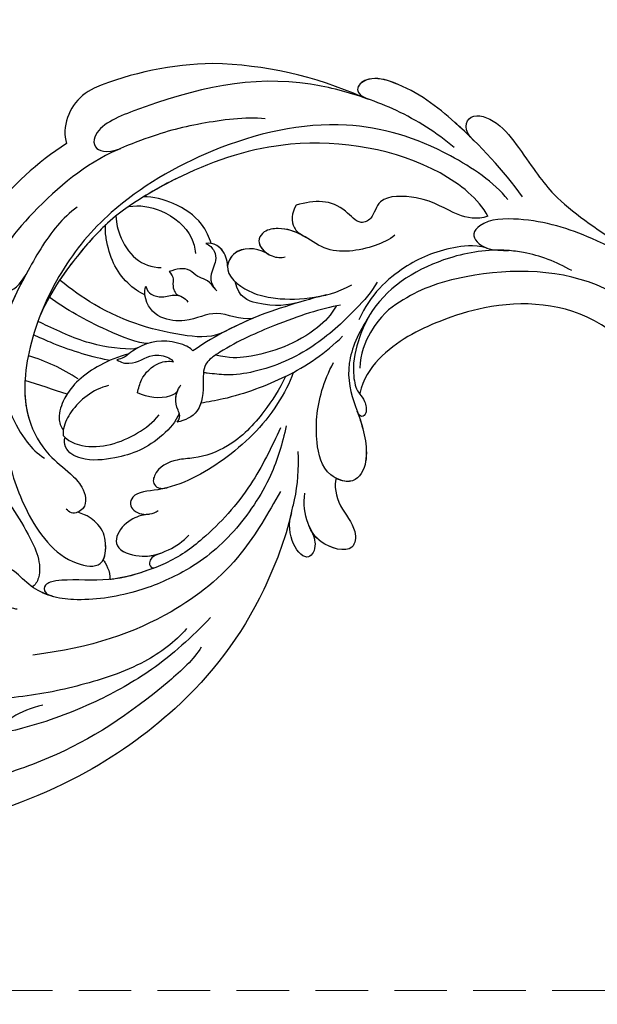
# Model space of a CAD drawing. Units: millimetres. Extents: x 1266 to 2946, y 347 to 1535.
# Drawn here: x 2416 to 2486, y 983 to 1102 of the extents above; entities that cross this region are included whole.
import ezdxf

# ---------------------------------------------------------------- set-up
doc = ezdxf.new("R2010")
doc.units = ezdxf.units.MM
doc.linetypes.add('HIDDEN', pattern=[9.525, 6.35, -3.175])
doc.layers.add('H-06.木作(細線)', color=8, linetype='Continuous')
doc.layers.add('H-08.木作(細線)', color=8, linetype='Continuous')
doc.styles.add('新細明體', font='txt')
doc.dimstyles.new('4', dxfattribs={"dimtxt": 10, "dimasz": 3, "dimexe": 1.5, "dimexo": 1.5, "dimgap": 1.2, "dimtad": 2, "dimdec": 0, "dimtxsty": '新細明體', "dimblk": 'ARCHTICK', "dimcen": 5, "dimclrd": 8, "dimclre": 8, "dimclrt": 4, "dimadec": 0, "dimazin": 0, "dimtfac": 1, "dimtdec": 0, "dimtix": 1, "dimtmove": 2, "dimatfit": 3, "dimldrblk": 'OPEN90', "dimfxl": 1.25, "dimlwd": 9, "dimlwe": 9, "dimarcsym": 0})

# ---------------------------------------------------------------- blocks, each defined once
blk = doc.blocks.new('SE-21118L-d')
at = {"layer": 'H-08.木作(細線)'}
for centre, radius, start, end in [((-8.63, -25.22), 37.97, 15.8421, 34.7278), ((27.53, -21.07), 6.23, 72.4009, 86.5712), ((27.31, -20.8), 6.04, 7.2909, 69.6867), ((-5.67, -23.69), 39.15, 343.8301, 5.3582), ((-3.77, 4.17), 37.07, 239.2496, 241.7282), ((19.64, -27.71), 26.73, 188.9159, 207.0516), ((-12.91, -19.6), 47.28, 318.9364, 341.5152), ((-10.51, -42.03), 2.43, 106.1564, 112.4226)]:
    blk.add_arc(centre, radius, start, end, dxfattribs=at)
for points, knots in [([(-32.35, -11.48), (-33.47, -9.66), (-35.16, -4.99), (-35.25, 3), (-34.4, 11.14), (-31.71, 20.16), (-32.38, 28.39), (-35.43, 34.05), (-36.21, 38.42), (-36.21, 41.76), (-33.55, 43.38), (-34.62, 45.38), (-37.64, 45.36), (-38.94, 43.83), (-39.33, 42.32), (-39.11, 41.12)], [0, 0, 0, 0, 6.477567, 14.633031, 23.14272, 33.184688, 40.043546, 47.31489, 51.538284, 53.678294, 56.137914, 57.796827, 60.103772, 62.815178, 65.062576, 65.062576, 65.062576, 65.062576]), ([(-32.35, -11.48), (-33.47, -9.66), (-35.16, -4.99), (-35.25, 3), (-34.4, 11.14), (-31.71, 20.16), (-32.38, 28.39), (-35.43, 34.05), (-36.21, 38.42), (-36.21, 41.76), (-33.55, 43.38), (-34.62, 45.38), (-37.64, 45.36), (-38.94, 43.83), (-39.33, 42.32), (-39.11, 41.12)], [0, 0, 0, 0, 6.477567, 14.633031, 23.14272, 33.184688, 40.043546, 47.31489, 51.538284, 53.678294, 56.137914, 57.796827, 60.103772, 62.815178, 65.062576, 65.062576, 65.062576, 65.062576]), ([(-22.73, -27.68), (-25.58, -25.99), (-33.57, -19.8), (-41.16, -9.08), (-46.47, 6.99), (-46.9, 19.13), (-46.5, 26.3), (-46.4, 27.57)], [6.834534, 6.834534, 6.834534, 6.834534, 16.151261, 34.739557, 49.064754, 66.378572, 70.103857, 70.103857, 70.103857, 70.103857]), ([(-36.09, 7.83), (-35.94, 9.35), (-36.27, 11.8), (-37.46, 15.15), (-40.06, 17.81), (-42.73, 17.15), (-43.38, 18.97), (-42, 20.48), (-39.24, 19.68), (-37.09, 17.72), (-35.95, 14.99), (-35.93, 13.24), (-35.97, 12.14)], [0, 0, 0, 0, 3.723367, 7.531549, 11.022577, 12.843246, 14.247213, 15.507305, 18.12181, 21.557042, 24.050997, 26.587078, 26.587078, 26.587078, 26.587078]), ([(-36.09, 7.83), (-35.94, 9.35), (-36.27, 11.8), (-37.46, 15.15), (-40.06, 17.81), (-42.73, 17.15), (-43.38, 18.97), (-42.57, 19.86), (-42.03, 20.05), (-41.89, 20.08)], [0, 0, 0, 0, 3.723367, 7.531549, 11.022577, 12.843246, 14.247213, 15.507305, 15.953572, 15.953572, 15.953572, 15.953572]), ([(-35.02, -12.51), (-36.17, -11.2), (-39.84, -3.3), (-42.51, 5.99), (-42.73, 14.74), (-42.65, 17.57), (-42.65, 17.64)], [0, 0, 0, 0, 5.262617, 22.58457, 31.113648, 31.344017, 31.344017, 31.344017, 31.344017]), ([(-35.02, -12.51), (-36.17, -11.2), (-39.84, -3.3), (-42.51, 5.99), (-42.73, 14.74), (-42.65, 17.57), (-42.65, 17.64)], [0, 0, 0, 0, 5.262617, 22.58457, 31.113648, 31.344017, 31.344017, 31.344017, 31.344017]), ([(-31.92, -14.64), (-33.53, -11.73), (-35.93, -6.77), (-37.88, 2.48), (-38.19, 9.02), (-37.91, 13.4), (-37.53, 14.71)], [0, 0, 0, 0, 9.284981, 16.755669, 26.382083, 30.077366, 30.077366, 30.077366, 30.077366]), ([(-12.51, -30.18), (-14.41, -29.08), (-18.26, -26.56), (-23.34, -20.21), (-25.83, -13.91), (-26.52, -6.41), (-25.66, -0.82), (-24.02, 2.88), (-22.01, 5.12), (-19.68, 6.17), (-18.49, 7.48), (-19.47, 9.09), (-21.4, 9.29), (-22.95, 8.83), (-23.83, 7.94), (-24.07, 7.37)], [0, 0, 0, 0, 5.971337, 13.603078, 21.765176, 27.910682, 35.462426, 38.242034, 40.536322, 42.89017, 44.649738, 46.003814, 47.631676, 49.430662, 50.91146, 50.91146, 50.91146, 50.91146]), ([(-23.83, 2.9), (-23.8, 2.94), (-23.31, 3.67), (-22.01, 5.12), (-19.68, 6.17), (-18.49, 7.48), (-19.47, 9.09), (-21.4, 9.29), (-22.95, 8.83), (-23.83, 7.94), (-24.07, 7.37)], [38.088173, 38.088173, 38.088173, 38.088173, 38.242034, 40.536322, 42.89017, 44.649738, 46.003814, 47.631676, 49.430662, 50.91146, 50.91146, 50.91146, 50.91146]), ([(-19.87, -27.16), (-21.92, -24.98), (-26.71, -19.9), (-30.83, -9.2), (-31.2, 0.14), (-29.94, 7.19)], [0, 0, 0, 0, 8.859559, 20.704788, 37.00011, 37.00011, 37.00011, 37.00011]), ([(-19.87, -27.16), (-21.92, -24.98), (-26.71, -19.9), (-30.83, -9.2), (-31.2, 0.14), (-29.94, 7.19)], [0, 0, 0, 0, 8.859559, 20.704788, 37.00011, 37.00011, 37.00011, 37.00011]), ([(3.79, 2.26), (2.68, 3.3), (-1.05, 5.21), (-8.1, 5.86), (-14.58, 3.41), (-20.4, 2.8), (-21.99, 4.46), (-22.03, 4.86)], [0, 0, 0, 0, 4.592084, 11.996168, 19.950204, 25.126031, 26.620931, 26.620931, 26.620931, 26.620931]), ([(3.79, 2.26), (2.68, 3.3), (-1.05, 5.21), (-8.1, 5.86), (-14.58, 3.41), (-20.4, 2.8), (-21.99, 4.46), (-22.03, 4.86)], [0, 0, 0, 0, 4.592084, 11.996168, 19.950204, 25.126031, 26.620931, 26.620931, 26.620931, 26.620931]), ([(-12.51, -29.46), (-14.43, -27.71), (-18.52, -23.96), (-22.37, -17.48), (-23.96, -12.8), (-24.3, -8.9), (-24.38, -4.56), (-22.82, -0.77), (-22.2, 1.77), (-22.05, 3.19), (-22.85, 3.77), (-23.56, 3.28), (-23.83, 2.9)], [0, 0, 0, 0, 7.713534, 16.469425, 22.078093, 23.285213, 28.046518, 33.669783, 34.972321, 36.142687, 36.866671, 37.076997, 37.076997, 37.076997, 37.076997]), ([(-24.21, -9.78), (-24.31, -8.23), (-24.34, -4.47), (-22.82, -0.77), (-22.2, 1.77), (-22.05, 3.19), (-22.85, 3.77), (-23.56, 3.28), (-23.83, 2.9)], [23.577555, 23.577555, 23.577555, 23.577555, 28.046518, 33.669783, 34.972321, 36.142687, 36.866671, 37.076997, 37.076997, 37.076997, 37.076997]), ([(-5.54, 2.85), (-8.05, 3.27), (-13.25, 3.13), (-20.18, 0.91), (-22.59, -4.21), (-19.16, -5.46), (-17.43, -5.22), (-15.78, -4.11), (-15.05, -3.05)], [0, 0, 0, 0, 7.532559, 15.813984, 18.776503, 21.956075, 24.851343, 26.435219, 26.435219, 26.435219, 26.435219]), ([(-5.54, 2.85), (-8.05, 3.27), (-13.25, 3.13), (-20.18, 0.91), (-22.59, -4.21), (-19.16, -5.46), (-17.43, -5.22), (-15.78, -4.11), (-15.05, -3.05)], [0, 0, 0, 0, 7.532559, 15.813984, 18.776503, 21.956075, 24.851343, 26.435219, 26.435219, 26.435219, 26.435219]), ([(20.19, -13.83), (19.48, -11.77), (17.64, -9.09), (13.12, -4.33), (8.53, -0.03), (0.44, 1.75), (-4.93, 0.52), (-6.85, -0.44), (-7.63, -1.15)], [0, 0, 0, 0, 6.952388, 10.256146, 18.328029, 27.290156, 31.251752, 34.093692, 34.093692, 34.093692, 34.093692]), ([(14.02, -5.31), (12.19, -3.46), (8.37, 0.01), (0.44, 1.75), (-4.93, 0.52), (-6.85, -0.44), (-7.63, -1.15)], [10.667447, 10.667447, 10.667447, 10.667447, 18.328029, 27.290156, 31.251752, 34.093692, 34.093692, 34.093692, 34.093692]), ([(5.74, -63.79), (8.2, -62.83), (14.68, -57.65), (21.61, -47.3), (22.72, -32.14), (19.5, -18.61), (13.79, -9.62), (6.15, -3.1), (-1.34, -0.12), (-7.09, -1.34), (-9.98, -3.4), (-12.3, -4.65), (-14.94, -4.5), (-15.2, -2.36), (-14.51, -1.96), (-14.28, -1.83)], [0, 0, 0, 0, 8.323687, 21.458972, 37.985585, 52.343374, 61.964128, 71.250205, 79.759267, 84.668094, 88.066256, 90.171641, 92.712642, 94.192674, 94.966728, 94.966728, 94.966728, 94.966728]), ([(5.74, -63.79), (8.2, -62.83), (14.68, -57.65), (21.61, -47.3), (22.72, -32.14), (19.5, -18.61), (13.79, -9.62), (6.15, -3.1), (-1.34, -0.12), (-7.09, -1.34), (-9.98, -3.4), (-12.3, -4.65), (-14.94, -4.5), (-15.2, -2.36), (-14.51, -1.96), (-14.28, -1.83)], [0, 0, 0, 0, 8.323687, 21.458972, 37.985585, 52.343374, 61.964128, 71.250205, 79.759267, 84.668094, 88.066256, 90.171641, 92.712642, 94.192674, 94.966728, 94.966728, 94.966728, 94.966728]), ([(2.01, -1.64), (0.51, -1.09), (-2.67, -0.4), (-7.09, -1.34), (-9.98, -3.4), (-12.3, -4.65), (-14.62, -4.52), (-15.02, -3.31), (-15.05, -3.05)], [75.130263, 75.130263, 75.130263, 75.130263, 79.759267, 84.668094, 88.066256, 90.171641, 92.712642, 93.44347, 93.44347, 93.44347, 93.44347]), ([(23.68, -38.65), (24.63, -36.51), (25.65, -30.18), (25.8, -25.97), (25.18, -17.07), (21.96, -9.38), (16.96, -1.82), (13.49, -1.67), (12.41, -3.24), (13.64, -4.99), (14.57, -5.9)], [0, 0, 0, 0, 7.653922, 16.330885, 18.987238, 30.517896, 39.903552, 40.810714, 42.039807, 44.538077, 44.538077, 44.538077, 44.538077]), ([(-21.47, -4.28), (-20.97, -4.79), (-19.01, -5.43), (-17.43, -5.22), (-15.78, -4.11), (-15.05, -3.05)], [19.446128, 19.446128, 19.446128, 19.446128, 21.956075, 24.851343, 26.435219, 26.435219, 26.435219, 26.435219]), ([(0.31, -7.84), (2.05, -6.39), (3.53, -4.78), (4.77, -2.92), (4.77, -2.91)], [0, 0, 0, 0, 6.550023, 6.56102, 6.56102, 6.56102, 6.56102]), ([(0.31, -7.84), (2.05, -6.39), (3.53, -4.78), (4.77, -2.92), (4.77, -2.91)], [0, 0, 0, 0, 6.550023, 6.56102, 6.56102, 6.56102, 6.56102]), ([(-24.21, -9.78), (-24.31, -8.23), (-24.33, -6.34), (-24, -4.57), (-23.95, -4.36)], [23.577555, 23.577555, 23.577555, 23.577555, 28.046518, 28.650136, 28.650136, 28.650136, 28.650136]), ([(-7.25, -18.28), (-8.06, -17.64), (-10.1, -14.22), (-10.42, -10.23), (-9.49, -5.62), (-7.58, -3.75), (-6.25, -4.04), (-5.97, -4.25)], [0, 0, 0, 0, 2.831722, 9.28718, 13.23812, 15.733061, 16.926016, 16.926016, 16.926016, 16.926016]), ([(-7.25, -18.28), (-8.06, -17.64), (-10.1, -14.22), (-10.42, -10.23), (-9.49, -5.62), (-7.58, -3.75), (-6.25, -4.04), (-5.97, -4.25)], [0, 0, 0, 0, 2.831722, 9.28718, 13.23812, 15.733061, 16.926016, 16.926016, 16.926016, 16.926016]), ([(-7.25, -18.28), (-8.06, -17.64), (-10.1, -14.22), (-10.42, -10.23), (-9.49, -5.62), (-7.58, -3.75), (-6.25, -4.04), (-5.97, -4.25)], [0, 0, 0, 0, 2.831722, 9.28718, 13.23812, 15.733061, 16.926016, 16.926016, 16.926016, 16.926016]), ([(-5.67, -4.11), (-5.77, -4.15), (-6.56, -4.52), (-8.62, -7.09), (-8.57, -11.77), (-7.35, -14.95), (-6.7, -15.9)], [0, 0, 0, 0, 0.332456, 2.580507, 9.424656, 12.823253, 12.823253, 12.823253, 12.823253]), ([(-5.67, -4.11), (-5.77, -4.15), (-5.87, -4.2), (-5.97, -4.25), (-5.97, -4.25)], [0, 0, 0, 0, 0.3324564, 0.3329956, 0.3329956, 0.3329956, 0.3329956]), ([(-5.67, -4.11), (-5.77, -4.15), (-5.87, -4.2), (-5.97, -4.25), (-5.97, -4.25)], [0, 0, 0, 0, 0.3324564, 0.3329956, 0.3329956, 0.3329956, 0.3329956]), ([(-1.53, -11.11), (-1.46, -10.12), (-1.78, -8.28), (-3.07, -5.85), (-4.41, -4.62), (-5.23, -4.2), (-5.67, -4.11)], [0, 0, 0, 0, 2.859371, 5.546111, 7.930365, 8.524064, 8.524064, 8.524064, 8.524064]), ([(1.42, -14.62), (1.47, -11.87), (0.84, -8.72), (-1.12, -5.69), (-3.2, -4.15), (-4.56, -4.09), (-5.03, -4.31)], [0, 0, 0, 0, 7.145177, 10.360474, 12.7362, 14.210966, 14.210966, 14.210966, 14.210966]), ([(1.42, -14.62), (1.47, -11.87), (0.84, -8.72), (-1.12, -5.69), (-3.2, -4.15), (-4.56, -4.09), (-5.03, -4.31)], [0, 0, 0, 0, 7.145177, 10.360474, 12.7362, 14.210966, 14.210966, 14.210966, 14.210966]), ([(-1.04, -6.03), (-1.18, -5.86), (-1.85, -5.15), (-3.2, -4.15), (-4.56, -4.09), (-5.03, -4.31)], [9.632353, 9.632353, 9.632353, 9.632353, 10.360474, 12.7362, 14.210966, 14.210966, 14.210966, 14.210966]), ([(1.32, -12.12), (1.35, -12.07), (2.56, -9.88), (4.43, -7.14), (6.5, -4.81), (7, -4.27)], [35.888544, 35.888544, 35.888544, 35.888544, 36.076348, 43.315542, 45.572918, 45.572918, 45.572918, 45.572918]), ([(1.32, -12.12), (1.35, -12.07), (2.56, -9.88), (4.43, -7.14), (6.5, -4.81), (7, -4.27)], [35.888544, 35.888544, 35.888544, 35.888544, 36.076348, 43.315542, 45.572918, 45.572918, 45.572918, 45.572918]), ([(1.78, -15.81), (1.74, -14.86), (3.9, -10.09), (6.25, -7.6), (8.07, -5.58), (8.38, -5.25)], [0, 0, 0, 0, 5.042147, 11.732946, 13.04004, 13.04004, 13.04004, 13.04004]), ([(1.78, -15.81), (1.74, -14.86), (3.9, -10.09), (6.25, -7.6), (8.07, -5.58), (8.38, -5.25)], [0, 0, 0, 0, 5.042147, 11.732946, 13.04004, 13.04004, 13.04004, 13.04004]), ([(4.52, -60.89), (6.87, -60.43), (14.04, -55.65), (20.94, -42.03), (20.66, -28.9), (18.67, -19.92), (16.45, -14.59), (11.61, -8.02), (9.05, -5.77)], [0, 0, 0, 0, 8.429825, 26.112156, 39.685348, 47.415595, 53.429851, 56.609785, 56.609785, 56.609785, 56.609785]), ([(4.52, -60.89), (6.87, -60.43), (14.04, -55.65), (20.94, -42.03), (20.66, -28.9), (18.67, -19.92), (16.45, -14.59), (11.61, -8.02), (9.05, -5.77)], [0, 0, 0, 0, 8.429825, 26.112156, 39.685348, 47.415595, 53.429851, 56.609785, 56.609785, 56.609785, 56.609785]), ([(-17.81, -11.22), (-17.63, -10.25), (-17.75, -8.62), (-18.78, -6.76), (-20.78, -6.09), (-22.81, -8.9), (-22.79, -12.06), (-22.18, -14.17), (-21.66, -15.05)], [0, 0, 0, 0, 1.883943, 4.612392, 5.920542, 8.693363, 12.170465, 15.151498, 15.151498, 15.151498, 15.151498]), ([(-17.81, -11.22), (-17.63, -10.25), (-17.75, -8.62), (-18.78, -6.76), (-20.78, -6.09), (-22.51, -8.48), (-22.75, -10.27), (-22.73, -11.07)], [0, 0, 0, 0, 1.883943, 4.612392, 5.920542, 8.693363, 11.05555, 11.05555, 11.05555, 11.05555]), ([(-17.81, -11.22), (-17.63, -10.25), (-17.75, -8.62), (-18.78, -6.76), (-20.78, -6.09), (-22.51, -8.48), (-22.75, -10.27), (-22.73, -11.07)], [0, 0, 0, 0, 1.883943, 4.612392, 5.920542, 8.693363, 11.05555, 11.05555, 11.05555, 11.05555]), ([(1.95, -17.09), (2.21, -16.12), (5.57, -11.95), (8.73, -8.94), (10.77, -7.41)], [0, 0, 0, 0, 5.556415, 13.594928, 13.594928, 13.594928, 13.594928]), ([(1.95, -17.09), (2.21, -16.12), (5.57, -11.95), (8.73, -8.94), (10.77, -7.41)], [0, 0, 0, 0, 5.556415, 13.594928, 13.594928, 13.594928, 13.594928]), ([(-22.73, -11.09), (-22.76, -10.07), (-23.23, -9.5), (-23.92, -9.42), (-24.21, -9.78)], [0, 0, 0, 0, 0.920755, 1.438252, 1.438252, 1.438252, 1.438252]), ([(-22.73, -11.09), (-22.76, -10.07), (-23.23, -9.5), (-23.92, -9.42), (-24.21, -9.78)], [0, 0, 0, 0, 0.920755, 1.438252, 1.438252, 1.438252, 1.438252]), ([(-22.73, -11.09), (-22.76, -10.07), (-23.23, -9.5), (-23.92, -9.42), (-24.21, -9.78)], [0, 0, 0, 0, 0.920755, 1.438252, 1.438252, 1.438252, 1.438252]), ([(-6.59, -32.88), (-7.68, -32.13), (-11.21, -28.46), (-14.28, -22.52), (-15.98, -14.83), (-14.67, -10.33), (-16.17, -9.08), (-17.72, -10.06), (-17.93, -11.67), (-17.73, -12.4)], [0.594225, 0.594225, 0.594225, 0.594225, 4.503319, 13.881042, 21.946088, 25.203007, 26.268668, 28.244615, 29.906536, 29.906536, 29.906536, 29.906536]), ([(-15.41, -14.25), (-15.39, -13.87), (-15.24, -12.29), (-14.67, -10.33), (-16.17, -9.08), (-17.42, -9.87), (-17.76, -10.92), (-17.81, -11.22)], [20.887919, 20.887919, 20.887919, 20.887919, 21.946088, 25.203007, 26.268668, 28.244615, 28.996728, 28.996728, 28.996728, 28.996728]), ([(-15.41, -14.25), (-15.39, -13.87), (-15.24, -12.29), (-14.67, -10.33), (-16.17, -9.08), (-17.42, -9.87), (-17.76, -10.92), (-17.81, -11.22)], [20.887919, 20.887919, 20.887919, 20.887919, 21.946088, 25.203007, 26.268668, 28.244615, 28.996728, 28.996728, 28.996728, 28.996728]), ([(0.61, -26.67), (0.23, -24.84), (1.98, -20.13), (6.17, -13.75), (10.97, -10.19), (12.36, -9.23), (12.37, -9.21)], [0, 0, 0, 0, 5.291517, 17.517264, 22.478184, 22.539768, 22.539768, 22.539768, 22.539768]), ([(0.61, -26.67), (0.23, -24.84), (1.98, -20.13), (6.17, -13.75), (10.97, -10.19), (12.36, -9.23), (12.37, -9.21)], [0, 0, 0, 0, 5.291517, 17.517264, 22.478184, 22.539768, 22.539768, 22.539768, 22.539768]), ([(0.61, -26.67), (0.23, -24.84), (1.98, -20.13), (6.17, -13.75), (10.97, -10.19), (12.36, -9.23), (12.37, -9.21)], [0, 0, 0, 0, 5.291517, 17.517264, 22.478184, 22.539768, 22.539768, 22.539768, 22.539768]), ([(17.14, -16.53), (16.56, -15.34), (15.37, -13.28), (13.22, -10.25), (12.37, -9.21)], [50.261793, 50.261793, 50.261793, 50.261793, 53.429851, 54.964255, 54.964255, 54.964255, 54.964255]), ([(-6.77, -31.85), (-8.05, -30.67), (-10.29, -28.08), (-12.99, -23.33), (-13.16, -19.05), (-12.36, -16.09), (-12.68, -13.57), (-14.53, -12.6), (-15.33, -13.36), (-15.41, -14.25)], [0.591767, 0.591767, 0.591767, 0.591767, 5.639145, 11.533767, 15.749025, 17.72824, 20.867645, 21.902989, 22.504034, 22.504034, 22.504034, 22.504034]), ([(-6.77, -31.85), (-8.05, -30.67), (-10.29, -28.08), (-12.99, -23.33), (-13.16, -19.05), (-12.36, -16.09), (-12.68, -13.57), (-14.53, -12.6), (-15.33, -13.36), (-15.41, -14.25)], [0.591767, 0.591767, 0.591767, 0.591767, 5.639145, 11.533767, 15.749025, 17.72824, 20.867645, 21.902989, 22.504034, 22.504034, 22.504034, 22.504034]), ([(-6.77, -31.85), (-8.05, -30.67), (-10.29, -28.08), (-12.99, -23.33), (-13.16, -19.05), (-12.36, -16.09), (-12.68, -13.57), (-14.53, -12.6), (-15.33, -13.36), (-15.41, -14.25)], [0.591767, 0.591767, 0.591767, 0.591767, 5.639145, 11.533767, 15.749025, 17.72824, 20.867645, 21.902989, 22.504034, 22.504034, 22.504034, 22.504034]), ([(1.15, -13), (0.65, -13.38), (-0.16, -15.05), (0.81, -16.89), (-0.15, -18.84), (-0.86, -19.37), (-1.11, -19.44)], [0, 0, 0, 0, 1.129715, 4.21575, 6.1878, 6.935018, 6.935018, 6.935018, 6.935018]), ([(1.15, -13), (0.65, -13.38), (-0.16, -15.05), (0.81, -16.89), (-0.15, -18.84), (-0.86, -19.37), (-1.11, -19.44)], [0, 0, 0, 0, 1.129715, 4.21575, 6.1878, 6.935018, 6.935018, 6.935018, 6.935018]), ([(-0.53, -22.08), (-0.04, -21.87), (1.49, -20.09), (2.34, -17.35), (1.44, -14.62), (1.08, -13.7), (1.15, -13)], [0, 0, 0, 0, 1.316167, 6.328355, 8.400598, 9.486217, 9.486217, 9.486217, 9.486217]), ([(-0.53, -22.08), (-0.04, -21.87), (1.49, -20.09), (2.34, -17.35), (1.44, -14.62), (1.08, -13.7), (1.15, -13)], [0, 0, 0, 0, 1.316167, 6.328355, 8.400598, 9.486217, 9.486217, 9.486217, 9.486217]), ([(-4.44, -19.02), (-4.85, -18.69), (-5.12, -16.82), (-4.35, -15.25), (-3.39, -14.2)], [0, 0, 0, 0, 1.177676, 5.314044, 5.314044, 5.314044, 5.314044]), ([(-4.44, -19.02), (-4.85, -18.69), (-5.12, -16.82), (-4.35, -15.25), (-3.39, -14.2)], [0, 0, 0, 0, 1.177676, 5.314044, 5.314044, 5.314044, 5.314044]), ([(-3.39, -14.2), (-2.92, -14.47), (-1.64, -15.23), (-0.51, -17.34), (-0.81, -19.01), (-1.11, -19.44)], [0, 0, 0, 0, 1.60506, 4.447549, 6.213351, 6.213351, 6.213351, 6.213351]), ([(-3.39, -14.2), (-2.92, -14.47), (-1.64, -15.23), (-0.51, -17.34), (-0.81, -19.01), (-1.11, -19.44)], [0, 0, 0, 0, 1.60506, 4.447549, 6.213351, 6.213351, 6.213351, 6.213351]), ([(7.66, -18.53), (8.08, -18.01), (10.55, -16.07), (13.76, -15.75), (16.55, -16.23), (17.14, -16.53)], [0, 0, 0, 0, 2.660373, 8.655104, 10.049066, 10.049066, 10.049066, 10.049066]), ([(7.66, -18.53), (8.08, -18.01), (10.55, -16.07), (13.76, -15.75), (16.55, -16.23), (17.14, -16.53)], [0, 0, 0, 0, 2.660373, 8.655104, 10.049066, 10.049066, 10.049066, 10.049066]), ([(7.66, -18.53), (8.08, -18.01), (10.55, -16.07), (13.76, -15.75), (16.55, -16.23), (17.14, -16.53)], [0, 0, 0, 0, 2.660373, 8.655104, 10.049066, 10.049066, 10.049066, 10.049066]), ([(-0.51, -40.73), (-0.18, -38.38), (-0.29, -33.56), (-1.03, -27.07), (-2.34, -22.72), (-4.69, -22.19), (-7.97, -20.9), (-8.28, -18.69), (-8.2, -17.72)], [0, 0, 0, 0, 8.740265, 14.917616, 16.476776, 19.104094, 22.684575, 25.524901, 25.524901, 25.524901, 25.524901]), ([(-0.51, -40.73), (-0.18, -38.38), (-0.29, -33.56), (-1.03, -27.07), (-2.34, -22.72), (-4.69, -22.19), (-7.97, -20.9), (-8.28, -18.69), (-8.2, -17.72)], [0, 0, 0, 0, 8.740265, 14.917616, 16.476776, 19.104094, 22.684575, 25.524901, 25.524901, 25.524901, 25.524901]), ([(-6.83, -21.13), (-7.14, -20.92), (-8.09, -20.05), (-8.28, -18.69), (-8.2, -17.72)], [21.578511, 21.578511, 21.578511, 21.578511, 22.684575, 25.524901, 25.524901, 25.524901, 25.524901]), ([(-8.2, -17.72), (-7.76, -18.38), (-6.61, -18.17), (-5.35, -18.3), (-4.5, -18.88), (-4.02, -19.49)], [0, 0, 0, 0, 1.200604, 2.80815, 4.550465, 4.550465, 4.550465, 4.550465]), ([(-8.2, -17.72), (-7.76, -18.38), (-6.61, -18.17), (-5.49, -18.29), (-4.76, -18.71), (-4.44, -19.02)], [0, 0, 0, 0, 1.200604, 2.80815, 4.0302, 4.0302, 4.0302, 4.0302]), ([(17.79, -17.99), (16.81, -17.73), (14.98, -17.71), (12.06, -18.38), (10.52, -20.28), (10.24, -21.4)], [0, 0, 0, 0, 2.042651, 5.542633, 8.754005, 8.754005, 8.754005, 8.754005]), ([(1.1, -30.15), (1.32, -28.56), (3.71, -26.24), (2.77, -22.95), (4.31, -19.2), (6.64, -18.18), (8.33, -18.7), (8.63, -18.93)], [0, 0, 0, 0, 4.871837, 9.586809, 12.453677, 15.668337, 16.565805, 16.565805, 16.565805, 16.565805]), ([(1.1, -30.15), (1.32, -28.56), (3.71, -26.24), (2.77, -22.95), (4.31, -19.2), (6.64, -18.18), (8.33, -18.7), (8.63, -18.93)], [0, 0, 0, 0, 4.871837, 9.586809, 12.453677, 15.668337, 16.565805, 16.565805, 16.565805, 16.565805]), ([(1.1, -30.15), (1.32, -28.56), (3.71, -26.24), (2.77, -22.95), (4.31, -19.2), (6.35, -18.31), (7.64, -18.53), (7.66, -18.53)], [0, 0, 0, 0, 4.871837, 9.586809, 12.453677, 15.668337, 15.709412, 15.709412, 15.709412, 15.709412]), ([(8.63, -18.93), (8.12, -18.94), (7.41, -19.17), (6.56, -20.59), (6.85, -21.99), (5.88, -23.12), (5.26, -23.23)], [0, 0, 0, 0, 1.170957, 2.495904, 4.270899, 5.86438, 5.86438, 5.86438, 5.86438]), ([(8.63, -18.93), (8.12, -18.94), (7.41, -19.17), (6.56, -20.59), (6.77, -21.61), (6.44, -22.29), (6.38, -22.39)], [0, 0, 0, 0, 1.170957, 2.495904, 4.270899, 4.602234, 4.602234, 4.602234, 4.602234]), ([(13.66, -59.46), (15.95, -57.96), (19.22, -55.2), (23.04, -50.39), (28.98, -41.07), (29.92, -29.74), (28.86, -18.79), (26.42, -17.74), (25.3, -18.99), (25.41, -20.95)], [0, 0, 0, 0, 7.996416, 11.879548, 18.676812, 39.40927, 45.11849, 46.591464, 48.404875, 48.404875, 48.404875, 48.404875]), ([(18.42, -19.8), (18.24, -21.09), (16.89, -23.86), (13.58, -26.06), (11.36, -25.99), (10.62, -25.82)], [0, 0, 0, 0, 3.884743, 8.740749, 10.472331, 10.472331, 10.472331, 10.472331]), ([(-6.77, -31.85), (-7.17, -29.34), (-7.4, -25.59), (-6.97, -22.01), (-6.83, -21.13)], [8.286431, 8.286431, 8.286431, 8.286431, 15.453448, 17.888219, 17.888219, 17.888219, 17.888219]), ([(0.86, -45.76), (-0.12, -44.78), (-2.12, -41.32), (-4.66, -35.96), (-5.42, -29.99), (-4.7, -25.33), (-3.85, -23.5), (-3.48, -22.66), (-3.41, -22.52)], [0, 0, 0, 0, 3.68406, 10.639986, 18.552203, 21.821913, 24.085968, 24.547375, 24.547375, 24.547375, 24.547375]), ([(0.86, -45.76), (-0.12, -44.78), (-2.12, -41.32), (-4.66, -35.96), (-5.42, -29.99), (-4.7, -25.33), (-3.85, -23.5), (-3.48, -22.66), (-3.41, -22.52)], [0, 0, 0, 0, 3.68406, 10.639986, 18.552203, 21.821913, 24.085968, 24.547375, 24.547375, 24.547375, 24.547375]), ([(1.2, -39.42), (1.28, -37.9), (1.33, -34.96), (1.22, -29.24), (0.25, -24.42), (-0.53, -22.08)], [0, 0, 0, 0, 3.305404, 8.019694, 16.936008, 16.936008, 16.936008, 16.936008]), ([(1.2, -39.42), (1.28, -37.9), (1.33, -34.96), (1.22, -29.24), (0.25, -24.42), (-0.53, -22.08)], [0, 0, 0, 0, 3.305404, 8.019694, 16.936008, 16.936008, 16.936008, 16.936008]), ([(4.52, -60.89), (6.87, -60.43), (14.04, -55.65), (20.94, -42.03), (20.68, -29.74), (19.45, -23.54), (19.01, -21.84)], [0, 0, 0, 0, 8.429825, 26.112156, 39.685348, 44.917983, 44.917983, 44.917983, 44.917983]), ([(6, -26.76), (7.3, -26.36), (7.44, -25.39), (9.46, -24.43), (9.5, -23.03), (9.47, -22.15)], [0, 0, 0, 0, 2.186239, 3.363865, 5.972215, 5.972215, 5.972215, 5.972215]), ([(6, -26.76), (7.3, -26.36), (7.44, -25.39), (9.46, -24.43), (9.5, -23.03), (9.47, -22.15)], [0, 0, 0, 0, 2.186239, 3.363865, 5.972215, 5.972215, 5.972215, 5.972215]), ([(9.47, -22.15), (9.11, -22.32), (8.54, -22.46), (7.62, -21.92), (6.54, -22.07), (6.31, -22.5)], [0, 0, 0, 0, 0.644267, 1.751734, 3.16719, 3.16719, 3.16719, 3.16719]), ([(9.47, -22.15), (9.11, -22.32), (8.54, -22.46), (7.62, -21.92), (6.54, -22.07), (6.31, -22.5)], [0, 0, 0, 0, 0.644267, 1.751734, 3.16719, 3.16719, 3.16719, 3.16719]), ([(11.22, -27.98), (11.93, -28.03), (14.36, -27.7), (17.17, -25.41), (18.67, -23), (19.01, -21.84)], [0, 0, 0, 0, 2.840639, 7.034486, 10.561157, 10.561157, 10.561157, 10.561157]), ([(11.22, -27.98), (11.93, -28.03), (14.36, -27.7), (17.17, -25.41), (18.67, -23), (19.01, -21.84)], [0, 0, 0, 0, 2.840639, 7.034486, 10.561157, 10.561157, 10.561157, 10.561157]), ([(11.22, -27.98), (11.93, -28.03), (14.36, -27.7), (17.17, -25.41), (18.67, -23), (19.01, -21.84)], [0, 0, 0, 0, 2.840639, 7.034486, 10.561157, 10.561157, 10.561157, 10.561157]), ([(-0.44, -40.2), (-1.3, -39.31), (-3.32, -35.61), (-3.64, -29.98), (-2.73, -26.06), (-1.81, -24.54)], [0, 0, 0, 0, 3.216606, 12.207914, 15.204608, 15.204608, 15.204608, 15.204608]), ([(-24.79, -29.24), (-25.84, -29.43), (-27.55, -29.49), (-29.71, -27.1), (-24.87, -26.12), (-22.73, -27.68)], [0, 0, 0, 0, 1.966648, 4.590044, 11.781387, 11.781387, 11.781387, 11.781387]), ([(-24.79, -29.24), (-25.84, -29.43), (-27.55, -29.49), (-29.71, -27.1), (-24.87, -26.12), (-22.73, -27.68)], [0, 0, 0, 0, 1.966648, 4.590044, 11.781387, 11.781387, 11.781387, 11.781387]), ([(-24.79, -29.24), (-25.84, -29.43), (-27.55, -29.49), (-29.71, -27.1), (-24.87, -26.12), (-22.73, -27.68)], [0, 0, 0, 0, 1.966648, 4.590044, 11.781387, 11.781387, 11.781387, 11.781387]), ([(11.41, -27.4), (11.1, -27.77), (10.28, -28.19), (8.88, -28.02), (7.78, -26.65), (6.24, -26.55), (5.57, -26.98)], [0, 0, 0, 0, 1.397294, 2.667448, 4.487526, 5.836143, 5.836143, 5.836143, 5.836143]), ([(11.41, -27.4), (11.1, -27.77), (10.28, -28.19), (8.88, -28.02), (7.87, -26.77), (6.6, -26.58), (6.14, -26.72)], [0, 0, 0, 0, 1.397294, 2.667448, 4.487526, 5.452062, 5.452062, 5.452062, 5.452062]), ([(8.04, -29.09), (8.77, -29.3), (10.31, -29.22), (11.27, -28.19), (11.41, -27.4)], [0, 0, 0, 0, 1.861453, 3.806973, 3.806973, 3.806973, 3.806973]), ([(8.04, -29.09), (8.77, -29.3), (10.31, -29.22), (11.27, -28.19), (11.41, -27.4)], [0, 0, 0, 0, 1.861453, 3.806973, 3.806973, 3.806973, 3.806973]), ([(8.04, -29.09), (8.77, -29.3), (10.1, -29.23), (10.99, -28.45), (11.22, -27.98)], [0, 0, 0, 0, 1.861453, 3.279184, 3.279184, 3.279184, 3.279184]), ([(-20.29, -34.06), (-21.11, -33.58), (-23.45, -33.17), (-26.76, -34.75), (-29.82, -33.42), (-27.43, -29.7), (-24.29, -29.02), (-22.07, -29.38), (-20.92, -29.93)], [0, 0, 0, 0, 3.48784, 6.550838, 8.541942, 12.003213, 14.668557, 18.197554, 18.197554, 18.197554, 18.197554]), ([(-20.29, -34.06), (-21.11, -33.58), (-23.45, -33.17), (-26.76, -34.75), (-29.82, -33.42), (-27.5, -29.81), (-25.6, -29.31), (-24.79, -29.24)], [0, 0, 0, 0, 3.48784, 6.550838, 8.541942, 12.003213, 14.420954, 14.420954, 14.420954, 14.420954]), ([(-20.29, -34.06), (-21.11, -33.58), (-23.45, -33.17), (-26.76, -34.75), (-29.82, -33.42), (-27.5, -29.81), (-25.6, -29.31), (-24.79, -29.24)], [0, 0, 0, 0, 3.48784, 6.550838, 8.541942, 12.003213, 14.420954, 14.420954, 14.420954, 14.420954]), ([(7.86, -34.31), (8.83, -33.53), (10.1, -31.13), (7.64, -28.08), (4.33, -30.35), (2.45, -33.53), (1.27, -37.18), (1.03, -40.88), (1.45, -42.76)], [0, 0, 0, 0, 3.703998, 5.843353, 9.867817, 12.785062, 17.880643, 22.972756, 22.972756, 22.972756, 22.972756]), ([(7.86, -34.31), (8.83, -33.53), (10.1, -31.13), (7.64, -28.08), (4.33, -30.35), (2.45, -33.53), (1.55, -36.31), (1.24, -38.69), (1.2, -39.38)], [0, 0, 0, 0, 3.703998, 5.843353, 9.867817, 12.785062, 17.880643, 19.854796, 19.854796, 19.854796, 19.854796]), ([(1.3, -36.2), (1.36, -34.6), (1.59, -32.69), (3.94, -29.26), (5.98, -29.4)], [0, 0, 0, 0, 3.929227, 5.480037, 5.480037, 5.480037, 5.480037]), ([(1.3, -36.2), (1.36, -34.6), (1.59, -32.69), (3.94, -29.26), (5.98, -29.4)], [0, 0, 0, 0, 3.929227, 5.480037, 5.480037, 5.480037, 5.480037]), ([(7.86, -34.31), (8.83, -33.53), (10.1, -31.14), (8.66, -29.34), (8.04, -29.09)], [0, 0, 0, 0, 3.703998, 5.81997, 5.81997, 5.81997, 5.81997]), ([(-2.75, -43.67), (-4.31, -41.79), (-7.7, -38.88), (-11.55, -38.78), (-15.33, -39), (-19.62, -38.72), (-21.81, -35.85), (-19.33, -32.63), (-15.67, -32.99), (-11.73, -34.16), (-8.65, -36.04), (-6.87, -37.89)], [0, 0, 0, 0, 4.404223, 9.335417, 10.685705, 15.76888, 18.901445, 21.16928, 25.448847, 28.713002, 34.931096, 34.931096, 34.931096, 34.931096]), ([(5.64, -49.49), (5.31, -48.66), (4.96, -45.76), (5.59, -41.35), (9.07, -38.9), (10.53, -36.89), (10.9, -34.72), (9.78, -33.05), (7.55, -34.15), (7.06, -35.58), (7.06, -36.07)], [0, 0, 0, 0, 2.645773, 8.737862, 11.697646, 14.763423, 16.336219, 17.306848, 19.817392, 21.331799, 21.331799, 21.331799, 21.331799]), ([(-13.3, -38.88), (-13.57, -38.9), (-15.59, -38.99), (-19.62, -38.72), (-21.68, -36.03), (-20.73, -34.48), (-20.3, -34.05)], [9.895896, 9.895896, 9.895896, 9.895896, 10.685705, 15.76888, 18.901445, 20.521371, 20.521371, 20.521371, 20.521371]), ([(-13.35, -38.89), (-13.57, -38.9), (-15.59, -38.99), (-19.62, -38.72), (-21.68, -36.03), (-20.73, -34.48), (-20.3, -34.05)], [9.895896, 9.895896, 9.895896, 9.895896, 10.685705, 15.76888, 18.901445, 20.521371, 20.521371, 20.521371, 20.521371]), ([(8.96, -38.78), (9.67, -38.08), (10.53, -36.86), (10.9, -34.72), (9.91, -33.23), (8.71, -33.62), (8.09, -34.1)], [11.776741, 11.776741, 11.776741, 11.776741, 14.763423, 16.336219, 17.306848, 19.254625, 19.254625, 19.254625, 19.254625]), ([(8.96, -38.78), (9.67, -38.08), (10.53, -36.86), (10.9, -34.72), (9.91, -33.23), (8.71, -33.62), (8.09, -34.1)], [11.776741, 11.776741, 11.776741, 11.776741, 14.763423, 16.336219, 17.306848, 19.254625, 19.254625, 19.254625, 19.254625]), ([(12.62, -39.18), (11.92, -38.34), (10.36, -37.84), (9.28, -38.44), (8.62, -39.1)], [0, 0, 0, 0, 2.579704, 3.945067, 3.945067, 3.945067, 3.945067]), ([(12.62, -39.18), (11.92, -38.34), (10.36, -37.84), (9.28, -38.44), (8.62, -39.1)], [0, 0, 0, 0, 2.579704, 3.945067, 3.945067, 3.945067, 3.945067]), ([(12.62, -39.18), (11.92, -38.34), (10.36, -37.84), (9.28, -38.44), (8.62, -39.1)], [0, 0, 0, 0, 2.579704, 3.945067, 3.945067, 3.945067, 3.945067]), ([(-11.43, -39.78), (-11.72, -39.9), (-12.23, -40.16), (-14.15, -40.03), (-14.31, -38.92), (-13.3, -38.88)], [36.991052, 36.991052, 36.991052, 36.991052, 38.13912, 39.129051, 40.242011, 40.242011, 40.242011, 40.242011]), ([(4.52, -60.89), (4.48, -59.54), (6.02, -56.68), (8.8, -54.99), (10.94, -48.99), (8.35, -47.64), (8.03, -45.68), (11.85, -44.14), (12.6, -41.47), (12.62, -39.18)], [0, 0, 0, 0, 3.751082, 9.364115, 12.72213, 14.83131, 16.232974, 18.413351, 24.365982, 24.365982, 24.365982, 24.365982]), ([(4.52, -60.89), (4.48, -59.54), (6.02, -56.68), (8.8, -54.99), (10.94, -48.99), (8.35, -47.64), (8.03, -45.68), (11.85, -44.14), (12.6, -41.47), (12.62, -39.18)], [0, 0, 0, 0, 3.751082, 9.364115, 12.72213, 14.83131, 16.232974, 18.413351, 24.365982, 24.365982, 24.365982, 24.365982]), ([(4.52, -60.89), (4.48, -59.54), (6.02, -56.68), (8.8, -54.99), (10.94, -48.99), (8.35, -47.64), (8.03, -45.68), (11.85, -44.14), (12.6, -41.47), (12.62, -39.18)], [0, 0, 0, 0, 3.751082, 9.364115, 12.72213, 14.83131, 16.232974, 18.413351, 24.365982, 24.365982, 24.365982, 24.365982]), ([(13.75, -61.96), (15.31, -61.03), (17.44, -62.25), (15.28, -65.49), (9.07, -67.71), (3.98, -69.03), (-4.91, -76.5), (-15.56, -83.93), (-22.07, -95.04), (-25.2, -104.66), (-25.31, -111.7), (-24.95, -115.54), (-24.24, -117.83), (-25.4, -120.17), (-28.46, -118.82), (-30.42, -114.19), (-32.68, -104.75), (-30.32, -91.58), (-23.1, -80.21), (-16.66, -73.69), (-8.4, -67.52), (-5.71, -59.86), (-5.75, -50.99), (-6.86, -44.37), (-9.87, -40.63), (-11.36, -39.82), (-11.39, -39.81), (-11.41, -39.8), (-11.43, -39.78)], [0, 0, 0, 0, 2.955691, 5.867071, 8.758448, 16.146524, 26.662851, 42.43242, 54.079953, 64.359505, 72.156846, 75.057422, 76.3317, 78.78458, 80.368759, 84.819895, 93.300768, 109.241566, 122.760358, 133.201055, 135.865153, 150.48054, 156.442561, 164.806685, 169.049374, 169.049374, 169.049374, 169.118301, 169.118301, 169.118301, 169.118301]), ([(13.75, -61.96), (15.31, -61.03), (17.44, -62.25), (15.28, -65.49), (9.07, -67.71), (3.98, -69.03), (-4.91, -76.5), (-15.56, -83.93), (-22.07, -95.04), (-25.2, -104.66), (-25.31, -111.7), (-24.95, -115.54), (-24.24, -117.83), (-25.4, -120.17), (-28.46, -118.82), (-30.42, -114.19), (-32.68, -104.75), (-30.32, -91.58), (-23.1, -80.21), (-16.66, -73.69), (-8.4, -67.52), (-5.71, -59.86), (-5.75, -50.99), (-6.86, -44.37), (-9.87, -40.63), (-11.36, -39.82)], [0, 0, 0, 0, 2.955691, 5.867071, 8.758448, 16.146524, 26.662851, 42.43242, 54.079953, 64.359505, 72.156846, 75.057422, 76.3317, 78.78458, 80.368759, 84.819895, 93.300768, 109.241566, 122.760358, 133.201055, 135.865153, 150.48054, 156.442561, 164.806685, 169.049374, 169.049374, 169.049374, 169.049374]), ([(-4.73, -68.63), (-3.14, -67.16), (-1.45, -64.95), (0.61, -60.42), (1.66, -53.64), (-0.26, -45.65), (-5.27, -41.31), (-8.41, -39.66), (-10.63, -39.54), (-11.18, -39.69)], [0, 0, 0, 0, 6.060827, 8.068586, 15.114013, 26.262567, 30.365023, 34.564794, 36.660997, 36.660997, 36.660997, 36.660997]), ([(-31.04, -97.45), (-30.02, -93.68), (-26.49, -86.84), (-17.69, -78.71), (-5.55, -71.7), (-1.74, -60.16), (-1.37, -51.59), (-2.07, -47.87), (-3.39, -44.12), (-6.82, -41.22), (-8.44, -40.74)], [0, 0, 0, 0, 10.493005, 23.595114, 34.869684, 51.416614, 56.178018, 60.455667, 64.417953, 66.637046, 66.637046, 66.637046, 66.637046]), ([(0.89, -59.66), (1.8, -58.12), (2.43, -54.33), (1.94, -49.29), (-0.31, -44.54), (-2.82, -42.32)], [0, 0, 0, 0, 3.239147, 10.388412, 18.536961, 18.536961, 18.536961, 18.536961]), ([(5.54, -65.57), (9.28, -64.31), (15.43, -61.4), (22.14, -56.74), (24.91, -52.4), (24.2, -50.06), (22.95, -50.35), (22.28, -51.28)], [0, 0, 0, 0, 12.148014, 20.380473, 23.099023, 24.874917, 26.443258, 26.443258, 26.443258, 26.443258]), ([(14.43, -61.63), (15.14, -61.24), (18.28, -59.43), (22.15, -56.74), (24.92, -52.41), (24.21, -50.06), (22.96, -50.35), (22.29, -51.28)], [9.775571, 9.775571, 9.775571, 9.775571, 12.148014, 20.380473, 23.099023, 24.874917, 26.443258, 26.443258, 26.443258, 26.443258]), ([(14.43, -61.63), (15.14, -61.24), (18.28, -59.43), (22.15, -56.74), (24.92, -52.41), (24.21, -50.06), (22.96, -50.35), (22.29, -51.28)], [9.775571, 9.775571, 9.775571, 9.775571, 12.148014, 20.380473, 23.099023, 24.874917, 26.443258, 26.443258, 26.443258, 26.443258]), ([(-24.84, -115.72), (-24.6, -116.7), (-25.39, -119.78), (-30.54, -112.04), (-29.47, -97.58), (-21.61, -85.88), (-10.11, -80.26), (-1.92, -72.96), (2.71, -66.18), (4.33, -60.54), (2.95, -58.11), (0.65, -59.27), (0.1, -61.35), (-0.17, -62.05)], [0, 0, 0, 0, 1.211548, 7.850675, 19.497883, 37.392533, 46.412797, 58.315058, 67.306534, 71.843283, 73.207361, 75.528258, 77.645388, 77.645388, 77.645388, 77.645388]), ([(-24.84, -115.72), (-24.6, -116.7), (-25.39, -119.78), (-30.54, -112.04), (-29.47, -97.58), (-21.61, -85.88), (-10.11, -80.26), (-1.92, -72.96), (2.71, -66.18), (4.33, -60.54), (2.95, -58.11), (0.65, -59.27), (0.1, -61.35), (-0.17, -62.05)], [0, 0, 0, 0, 1.211548, 7.850675, 19.497883, 37.392533, 46.412797, 58.315058, 67.306534, 71.843283, 73.207361, 75.528258, 77.645388, 77.645388, 77.645388, 77.645388])]:
    blk.add_open_spline(points, degree=3, knots=knots, dxfattribs=at)
for points in [[(-1.04, -6.03), (-0.05, -4.58), (1.04, -3.11), (2.01, -1.64)], [(-1.04, -6.03), (-0.05, -4.58), (1.04, -3.11), (2.01, -1.64)], [(-1.04, -6.03), (-0.05, -4.58), (1.04, -3.11), (2.01, -1.64)], [(-21.47, -4.28), (-21.78, -4.48), (-23.18, -4.71), (-23.9, -4.37)], [(-21.47, -4.28), (-21.78, -4.48), (-23.18, -4.71), (-23.9, -4.37)], [(-21.47, -4.28), (-21.78, -4.48), (-23.18, -4.71), (-23.9, -4.37)], [(-5.03, -4.31), (-5.16, -4.24), (-5.34, -4.18), (-5.67, -4.11)], [(-5.03, -4.31), (-5.16, -4.24), (-5.34, -4.18), (-5.67, -4.11)], [(13.99, -5.28), (13.99, -5.28), (13.99, -5.28), (13.99, -5.28)], [(13.99, -5.28), (13.99, -5.28), (13.99, -5.28), (13.99, -5.28)], [(-8.2, -17.72), (-7.89, -18.18), (-7.56, -18.27), (-7.25, -18.28)], [(1.1, -30.15), (0.97, -28.89), (0.79, -27.63), (0.56, -26.42)], [(-15.87, -30.58), (-17.91, -30.12), (-19.66, -29.37), (-21.33, -28.47)]]:
    blk.add_open_spline(points, degree=3, dxfattribs=at)
blk = doc.blocks.new('_ArchTick')
at = {"color": 0, "linetype": 'ByBlock', "const_width": 0.15}
blk.add_lwpolyline([(-0.5, -0.5), (0.5, 0.5)], dxfattribs=at)
blk = doc.blocks.new('*D60')
at = {"layer": 'DEFPOINTS', "color": 0, "transparency": 16777216}
for p in [(2688.12, 1152.12), (1490.2, 984.37), (2688.12, 984.37)]:
    blk.add_point(p, dxfattribs=at)
at = {"layer": 'H-06.木作(細線)', "color": 8, "linetype": 'HIDDEN', "lineweight": 9, "transparency": 16777216}
for p, q in [((2686.62, 1152.12), (1488.7, 1152.12)), ((2686.62, 984.37), (1488.7, 984.37))]:
    blk.add_line(p, q, dxfattribs=at)
at = {"layer": 'H-06.木作(細線)', "color": 8, "lineweight": 9, "transparency": 16777216}
blk.add_line((1490.2, 1152.12), (1490.2, 984.37), dxfattribs=at)
at = {"layer": 'H-06.木作(細線)', "color": 8, "lineweight": 9, "transparency": 16777216, "xscale": 3, "yscale": 3, "zscale": 3}
for p, rotation in [((1490.2, 1152.12), 90), ((1490.2, 984.37), 270)]:
    blk.add_blockref('_ArchTick', p, dxfattribs=dict(at, rotation=rotation))
at = {"layer": 'H-06.木作(細線)', "color": 4, "transparency": 16777216, "insert": (1483.36, 1068.24), "char_height": 10, "attachment_point": 5, "rotation": 90, "style": '新細明體'}
blk.add_mtext('168', dxfattribs=at)
blk = doc.blocks.new('_Open90')
at = {"color": 0, "linetype": 'ByBlock', "lineweight": -2}
for p, q in [((-0.5, 0.5), (0, 0)), ((0, 0), (-1, 0)), ((0, 0), (-0.5, -0.5))]:
    blk.add_line(p, q, dxfattribs=at)
blk = doc.blocks.new('*D61')
at = {"layer": 'DEFPOINTS', "color": 0, "transparency": 16777216}
for p in [(2688.12, 1181.54), (1523.34, 984.37), (2688.12, 984.37)]:
    blk.add_point(p, dxfattribs=at)
at = {"layer": 'H-06.木作(細線)', "color": 8, "linetype": 'HIDDEN', "lineweight": 9, "transparency": 16777216}
for p, q in [((1523.34, 985.87), (1523.34, 1183.04)), ((2688.12, 985.87), (2688.12, 1183.04))]:
    blk.add_line(p, q, dxfattribs=at)
at = {"layer": 'H-06.木作(細線)', "color": 8, "lineweight": 9, "transparency": 16777216}
blk.add_line((1523.34, 1181.54), (2688.12, 1181.54), dxfattribs=at)
at = {"layer": 'H-06.木作(細線)', "color": 8, "lineweight": 9, "transparency": 16777216, "xscale": 3, "yscale": 3, "zscale": 3, "rotation": 180}
blk.add_blockref('_ArchTick', (1523.34, 1181.54), dxfattribs=at)
at = {"layer": 'H-06.木作(細線)', "color": 8, "lineweight": 9, "transparency": 16777216, "xscale": 3, "yscale": 3, "zscale": 3}
blk.add_blockref('_ArchTick', (2688.12, 1181.54), dxfattribs=at)
at = {"layer": 'H-06.木作(細線)', "color": 4, "transparency": 16777216, "insert": (2105.73, 1188.4), "char_height": 10, "attachment_point": 5, "style": '新細明體'}
blk.add_mtext('1165', dxfattribs=at)

msp = doc.modelspace()

# ---------------------------------------------------------------- block references
at = {"rotation": 107.12411814859}
msp.add_blockref('SE-21118L-d', (2415.63, 1055.62), dxfattribs=at)

# ---------------------------------------------------------------- dimensions: what is measured, and where the dimension line sits
at = {"layer": 'H-06.木作(細線)'}
dim = msp.add_linear_dim(base=(2688.12, 1181.54), p1=(1523.34, 984.37), p2=(2688.12, 984.37), dimstyle='4', dxfattribs=at)
dim.commit()
dim.dimension.update_dxf_attribs({"geometry": '*D61', "text_midpoint": (2105.73, 1188.4)})
dim = msp.add_linear_dim(base=(1490.2, 984.37), p1=(2688.12, 1152.12), p2=(2688.12, 984.37), angle=90, dimstyle='4', dxfattribs=at)
dim.commit()
dim.dimension.update_dxf_attribs({"geometry": '*D60', "text_midpoint": (1483.36, 1068.24)})

doc.saveas('drawing.dxf')
